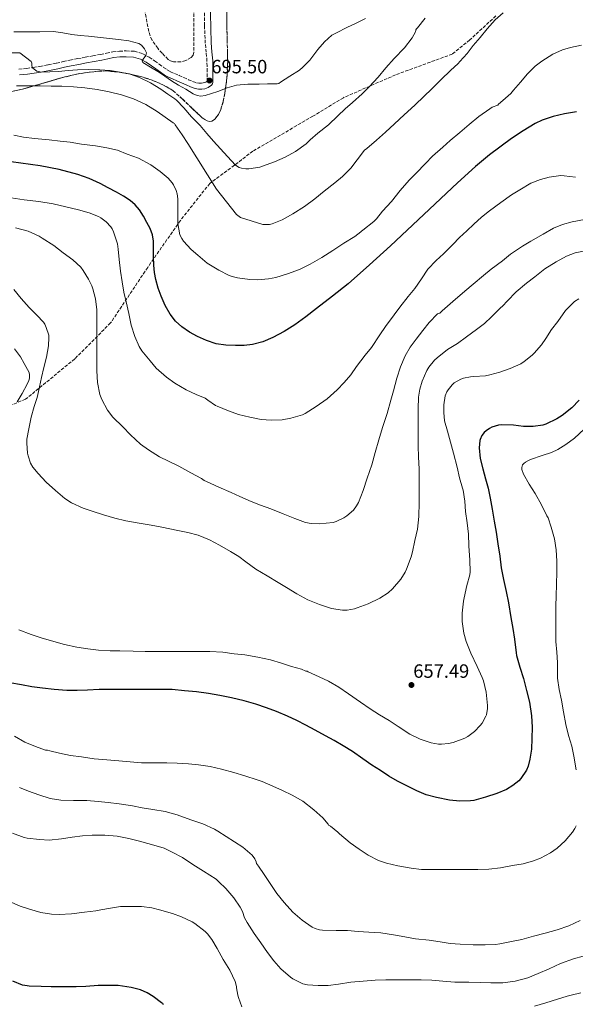
# Model space of a CAD drawing. Units: metres. Extents: x 562935 to 566359, y 4747227 to 4749573.
# Drawn here: x 563327 to 563616, y 4747496 to 4748009 of the extents above; entities that cross this region are included whole.
import ezdxf

# ---------------------------------------------------------------- set-up
doc = ezdxf.new("R2010")
doc.units = ezdxf.units.M
doc.header["$MEASUREMENT"] = 0
doc.linetypes.add('DGN Style 3', pattern=[2.435891, 1.739922, -0.695969])
for name, color, linetype, lineweight in [('Camino', 7, 'DGN Style 3', 0), ('Cauce permanente', 151, 'Continuous', 13), ('Cota de punto acotado terreno', 7, 'Continuous', 0), ('Curva de nivel directora', 30, 'Continuous', 30), ('Curva de nivel intermedia', 30, 'Continuous', 0), ('Margen derecho', 7, 'Continuous', 0), ('Punto acotado terreno (símbolo)', 7, 'Continuous', 0), ('Vaguada', 142, 'DGN Style 3', 13), ('Zona arbolada', 92, 'DGN Style 3', 0)]:
    doc.layers.add(name, color=color, linetype=linetype, lineweight=lineweight)
doc.styles.add('Style-Arial', font='arial.ttf')

# ---------------------------------------------------------------- blocks, each defined once
blk = doc.blocks.new('5PATER')
at = {"layer": 'Cauce permanente', "linetype": 'Continuous', "lineweight": 0}
h = blk.add_hatch(color=51, dxfattribs=at)
edge = h.paths.add_edge_path()
edge.add_ellipse((0, 0), major_axis=(-0.11, -0.111), ratio=0.999422, start_angle=0, end_angle=360)

msp = doc.modelspace()

# ---------------------------------------------------------------- linework, layer by layer
at = {"layer": 'Camino', "color": 7, "linetype": 'DGN Style 3', "lineweight": 0}
msp.add_polyline3d([(563326.14, 4747982.96, 689.7), (563330.14, 4747983.35, 689.95), (563333.56, 4747983.88, 690.59), (563337.05, 4747984.46, 691.23), (563341.41, 4747985.27, 691.73), (563345.75, 4747986.13, 692.24), (563349.18, 4747986.93, 692.66), (563352.71, 4747987.72, 693.09), (563356.74, 4747988.46, 693.54), (563360.7, 4747989.19, 693.94), (563364.68, 4747989.94, 694.22), (563368.66, 4747990.7, 694.38), (563371.76, 4747991.32, 694.48), (563374.98, 4747991.97, 694.58), (563378.48, 4747992.39, 694.69), (563382.01, 4747992.51, 694.8), (563386.29, 4747992.32, 694.99), (563390.7, 4747991.04, 695.15), (563394.01, 4747989.17, 695.19), (563396.82, 4747987.25, 695.18), (563399.19, 4747985.55, 695.18), (563401.51, 4747983.9, 695.17), (563403.32, 4747982.65, 695.15), (563405.08, 4747981.62, 695.14), (563407.2, 4747980.71, 695.1), (563409.56, 4747979.74, 695.07), (563412.02, 4747978.6, 695.06), (563414.38, 4747977.51, 695.06), (563416.61, 4747976.57, 695.06), (563418.7, 4747975.83, 695.07), (563419.86, 4747975.65, 695.06), (563421.21, 4747975.67, 695.06), (563423.28, 4747976.07, 695.15), (563424.14, 4747976.66, 695.45), (563424.14, 4747976.67, 695.54), (563424.16, 4747979.05, 695.75), (563424.14, 4747981.79, 695.97), (563424.1, 4747984.55, 696.17), (563424.06, 4747987.2, 696.38), (563423.67, 4747991.76, 696.99), (563423.17, 4747996.49, 697.74), (563422.75, 4748005.8, 699.16), (563422.81, 4748020, 701.35)], dxfattribs=at)
at = {"layer": 'Curva de nivel directora', "color": 30, "linetype": 'Continuous', "lineweight": 30, "flags": 128}
for points, elevation in [([(563616.64, 4747960.81), (563610.41, 4747959.64), (563604.49, 4747958.3), (563598.73, 4747956.42), (563595.04, 4747954.65), (563588.75, 4747950.91), (563582.71, 4747946.94), (563571.26, 4747938.36), (563563.96, 4747932.26), (563554.51, 4747923.76), (563537.1, 4747907.33), (563519.64, 4747890.97), (563508.74, 4747880.98), (563497.61, 4747871.23), (563489.41, 4747864.67), (563481.1, 4747858.27), (563475.5, 4747853.99), (563469.83, 4747849.79), (563464.27, 4747846.27), (563458.38, 4747843.21), (563453.24, 4747840.99), (563447.87, 4747839.53), (563443.37, 4747839.1), (563438.87, 4747839.1), (563433.86, 4747839.3), (563428.86, 4747839.98), (563423.89, 4747841.56), (563419.13, 4747843.77), (563414.95, 4747846.06), (563411, 4747848.77), (563407.68, 4747851.78), (563404.94, 4747855.31), (563402.35, 4747859.89), (563400.25, 4747864.69), (563398.68, 4747868.98), (563397.44, 4747873.37), (563396.73, 4747877.08), (563396.35, 4747880.81), (563396.27, 4747885.34), (563396.24, 4747889.87), (563396.15, 4747893.33), (563395.71, 4747896.77), (563394.44, 4747900), (563392.77, 4747903.05), (563390.96, 4747906.42), (563388.96, 4747909.68), (563386.74, 4747912.36), (563384.06, 4747914.56), (563380.51, 4747916.8), (563376.88, 4747918.89), (563372.68, 4747921.18), (563368.43, 4747923.39), (563362.76, 4747926.05), (563356.85, 4747928.17), (563347.01, 4747930.68), (563337.1, 4747932.63), (563317.1, 4747935.36)], 675), ([(563618.01, 4747810.64), (563614.09, 4747806.65), (563609.05, 4747802.65), (563606.36, 4747800.86), (563600.6, 4747798.01), (563599.11, 4747797.52), (563594.09, 4747796.8), (563588.99, 4747796.86), (563583.72, 4747797.53), (563577.34, 4747797.69), (563575.88, 4747797.53), (563572.46, 4747796.49), (563571.23, 4747795.87), (563569.5, 4747794.67), (563568.44, 4747793.71), (563567.23, 4747792.08), (563566.41, 4747790.16), (563566.23, 4747789.49), (563565.91, 4747785.79), (563566.46, 4747780.11), (563567.8, 4747774.72), (563569.23, 4747769.6), (563570.55, 4747764.64), (563571.53, 4747759.55), (563572.71, 4747753.79), (563573.72, 4747747.45), (563574.78, 4747741.77), (563575.62, 4747735.77), (563576.57, 4747729.33), (563577.34, 4747723.29), (563578.54, 4747717.18), (563579.88, 4747710.91), (563581.19, 4747704.94), (563582.42, 4747697.36), (563583.48, 4747691.65), (563584.33, 4747686.03), (563585.09, 4747678.86), (563585.25, 4747677.57), (563587, 4747671.42), (563588.9, 4747665.6), (563590.45, 4747659.37), (563592.1, 4747653.25), (563593.14, 4747646.13), (563593.4, 4747640.16), (563593.38, 4747634.33), (563593.06, 4747628.81), (563592.31, 4747623.58), (563591.32, 4747619.89), (563590.5, 4747617.89), (563587.52, 4747613.5), (563586.47, 4747612.32), (563583.43, 4747609.76), (563580.12, 4747607.77), (563575.09, 4747605.71), (563569.09, 4747603.77), (563563.01, 4747602.05)], 650), ([(563563.01, 4747602.05), (563561.44, 4747601.79), (563555.81, 4747601.62), (563550.37, 4747602.14), (563543.7, 4747603.5), (563538.34, 4747605.06), (563533.46, 4747606.99), (563528.58, 4747609.41), (563523.35, 4747612.1), (563518.82, 4747614.72), (563514.52, 4747617.6), (563509.89, 4747620.5), (563505.3, 4747623.65), (563499.88, 4747627.47), (563495.01, 4747630.56), (563490.31, 4747633.36), (563485.75, 4747635.74), (563480.41, 4747638.67), (563475.58, 4747641.22), (563470.95, 4747643.68), (563465.98, 4747646.03), (563460.22, 4747648.35), (563455.03, 4747650.34), (563449.51, 4747652.24), (563443.37, 4747653.89), (563436.89, 4747655.46), (563430.71, 4747656.69), (563424.78, 4747657.7), (563418.55, 4747658.62), (563412.38, 4747659.22), (563405.87, 4747659.76), (563404.35, 4747659.84), (563396.78, 4747659.86), (563391.15, 4747659.86), (563385.82, 4747659.81), (563380.36, 4747659.9), (563373.82, 4747659.9), (563367.85, 4747659.81), (563361.77, 4747659.47), (563356.44, 4747659.36), (563351.05, 4747659.41), (563344.52, 4747659.92), (563338.31, 4747660.61), (563332.83, 4747661.3), (563327.48, 4747662.34), (563321.29, 4747663.36)], 650), ([(563401.44, 4747495.62), (563401.04, 4747496.32), (563400.44, 4747496.64), (563396.02, 4747499.91), (563392.9, 4747501.83), (563389.51, 4747503.35), (563384.61, 4747504.69), (563377.89, 4747505.63), (563372.64, 4747505.7), (563367.4, 4747505.57), (563361.03, 4747505.07), (563355.99, 4747504.99), (563349.62, 4747504.98), (563342.92, 4747504.99), (563337.76, 4747505.2), (563331.4, 4747505.39), (563330.41, 4747505.41), (563328.02, 4747505.91), (563322.85, 4747507.89)], 625)]:
    msp.add_lwpolyline(points, dxfattribs=dict(at, elevation=elevation))
at = {"layer": 'Curva de nivel intermedia', "color": 30, "linetype": 'Continuous', "lineweight": 0, "flags": 128}
for points, elevation in [([(563434.55, 4747973.24), (563439.51, 4747974.73), (563445.39, 4747975.25), (563451.29, 4747975.26), (563455.69, 4747975.28), (563460.09, 4747975.3), (563460.6, 4747975.3), (563461.45, 4747975.51), (563462.36, 4747976.26), (563467.18, 4747979.32), (563472.22, 4747982.42), (563473.98, 4747984.06), (563477.64, 4747987.64), (563481.88, 4747993.16), (563485.29, 4747997.19), (563489.18, 4748000.66), (563491.47, 4748001.96), (563496.94, 4748004.71), (563501.71, 4748007.03), (563506.71, 4748009.33)], 695), ([(563444.28, 4747931.08), (563445.93, 4747931.08), (563451.56, 4747931.94), (563453, 4747932.42), (563459.19, 4747934.73), (563464.81, 4747937.19), (563470.23, 4747940.17), (563475.69, 4747944.09), (563477.9, 4747946.14), (563481.88, 4747949.64), (563487.32, 4747954.02), (563492.25, 4747958.76), (563496.07, 4747962.25), (563499.9, 4747965.59), (563504.87, 4747970.12), (563508.49, 4747973.85), (563513.32, 4747978.78), (563517.3, 4747983.65), (563521.59, 4747988.61), (563526.97, 4747994.17), (563530.9, 4747999.29), (563532.63, 4748002.36), (563532.89, 4748003.05), (563532.92, 4748003.56), (563533.21, 4748004.01), (563533.72, 4748004.53), (563537.74, 4748009.54)], 690), ([(563490.6, 4747923.85), (563494.65, 4747927.06), (563499.09, 4747931.43), (563502.33, 4747935.77), (563506.2, 4747940.74), (563507.3, 4747941.74), (563512.42, 4747946.01), (563517.14, 4747950.22), (563521.8, 4747954.57), (563526.74, 4747959.18), (563532.3, 4747964.21), (563537.27, 4747969.01), (563540.98, 4747972.49), (563546.01, 4747977.57), (563550.97, 4747982.23), (563555, 4747985.99), (563555.86, 4747987.03), (563559.62, 4747991.16), (563562.71, 4747995.25), (563566.42, 4747999.51), (563570.07, 4748003.99), (563574.26, 4748008.63), (563578.44, 4748012.29)], 685), ([(563323.42, 4748002.46), (563329.69, 4748002.46), (563336.95, 4748002.51), (563344.2, 4748002.55), (563348.97, 4748001.9), (563353.72, 4748000.98), (563358.01, 4748000.57), (563362.3, 4748000.14), (563367, 4747999.62), (563371.71, 4747999.1), (563374.8, 4747998.74), (563377.9, 4747998.38), (563383.3, 4747997.72), (563388.65, 4747996.33), (563389.99, 4747995.48), (563391.45, 4747993.56), (563392.49, 4747991.42), (563392.29, 4747990.16), (563390.8, 4747988.15), (563390.36, 4747987.25), (563390.67, 4747986.54), (563394.6, 4747984.08), (563398.55, 4747981.75), (563402.1, 4747979.31), (563405.67, 4747976.9), (563409.3, 4747974.73), (563413, 4747972.65), (563416.9, 4747970.19), (563418.9, 4747969.24), (563420.95, 4747968.9), (563423.12, 4747969.21), (563426.41, 4747970.25), (563429.69, 4747971.43), (563434.55, 4747973.24)], 695), ([(563446.39, 4747873.35), (563450.41, 4747873.24), (563456.1, 4747873.7), (563459.91, 4747874.54), (563466.07, 4747876.31), (563472.21, 4747878.6), (563477.83, 4747881.34), (563483.83, 4747884.9), (563489.57, 4747888.47), (563495.43, 4747892.31), (563501.09, 4747895.74), (563504.18, 4747898.2), (563504.5, 4747898.62), (563505.21, 4747899.06), (563511.03, 4747903.62), (563512.33, 4747904.98), (563515.51, 4747908.97), (563520.28, 4747913.98), (563524.76, 4747919.8), (563529.49, 4747925.19), (563533.01, 4747928.78), (563537.85, 4747933.93), (563541.49, 4747937.66), (563546.95, 4747942.39), (563550.73, 4747945.75), (563555.81, 4747949.99), (563560.71, 4747954.25), (563565.65, 4747958.28), (563571.37, 4747962.41), (563572.69, 4747963.13), (563575.59, 4747964.26), (563575.96, 4747964.71), (563578.13, 4747966.63), (563582.37, 4747970.39), (563583.8, 4747972.04), (563587.4, 4747976.23), (563591.03, 4747980.55), (563595.03, 4747984.5), (563598.58, 4747987.22), (563604.28, 4747990.85), (563609.3, 4747993.06), (563613.37, 4747994.23), (563619.22, 4747995.49)], 680), ([(563321.12, 4747991.51), (563326.54, 4747991.48), (563329.47, 4747989.2), (563332.4, 4747986.92), (563332.79, 4747986.19), (563332.82, 4747984.75), (563333.28, 4747983.47), (563335.36, 4747982.03), (563337.66, 4747981.47), (563342.18, 4747981.56), (563346.7, 4747981.82), (563351.69, 4747982.26), (563356.68, 4747982.66), (563362.46, 4747982.83), (563368.23, 4747982.7), (563373.57, 4747982.25), (563378.87, 4747981.45), (563383.98, 4747980.32), (563388.94, 4747978.62), (563394.64, 4747975.91), (563399.98, 4747972.65), (563403.68, 4747970.05), (563407.39, 4747967.45), (563408.11, 4747966.79), (563411.93, 4747962.81), (563416.09, 4747958.22), (563420.44, 4747953.59), (563424.01, 4747949.5), (563427.48, 4747945.54), (563431.14, 4747941.51), (563434.71, 4747937.54), (563439, 4747932.95), (563440.84, 4747931.85), (563442.1, 4747931.4), (563444.28, 4747931.08)], 690), ([(563324.78, 4747974.28), (563331, 4747974.29), (563337.23, 4747974.28), (563342.84, 4747974.22), (563348.44, 4747974.12), (563354.47, 4747973.85), (563360.49, 4747973.32), (563366.8, 4747972.38), (563373.05, 4747971.1), (563379.46, 4747969.54), (563385.74, 4747967.46), (563392.19, 4747964.56), (563398.2, 4747960.9), (563402.34, 4747957.98), (563406.47, 4747955.06), (563407.08, 4747954.66), (563407.42, 4747954.02), (563411.13, 4747948.74), (563414.12, 4747944.23), (563428.98, 4747920.49), (563439.45, 4747907.21), (563441.46, 4747905.78), (563453.13, 4747902.07), (563453.83, 4747902.01), (563456.61, 4747902.12), (563457.99, 4747902.47), (563463.33, 4747904.57), (563468.87, 4747907.59), (563474.87, 4747911.46), (563480.28, 4747915.38), (563485.16, 4747919.46), (563490.6, 4747923.85)], 685), ([(563323.4, 4747948.68), (563328.54, 4747947.58), (563334.23, 4747946.81), (563341.79, 4747946.22), (563347.64, 4747945.56), (563352.76, 4747944.89), (563358.68, 4747943.98), (563365.98, 4747943.13), (563371.9, 4747942.09), (563377.5, 4747940.71), (563382.57, 4747938.79), (563388.36, 4747936.6), (563394.76, 4747933.11), (563399.75, 4747929.64), (563403.8, 4747926.14), (563405.88, 4747923.72), (563406.55, 4747922.71), (563407.96, 4747919.77), (563408.5, 4747918.09), (563408.84, 4747915.5), (563408.84, 4747914.41), (563408.84, 4747909.31), (563408.94, 4747902.51), (563410.01, 4747896.67), (563410.98, 4747894.7), (563411.82, 4747893.45), (563415.77, 4747889.07), (563419.3, 4747886.04), (563424.2, 4747882.01), (563430.26, 4747878.23), (563435.64, 4747875.47), (563437.22, 4747874.91), (563439.94, 4747874.33), (563446.39, 4747873.35)], 680), ([(563616.05, 4747926.73), (563610.16, 4747927.51), (563608.45, 4747927.57), (563602.39, 4747926.71), (563597.78, 4747925.57), (563592.84, 4747923.65), (563587.03, 4747920.18), (563582.71, 4747917.54), (563577.16, 4747913.57), (563571.3, 4747909.21), (563567.03, 4747905.88), (563563.12, 4747902.26), (563559.43, 4747898.81), (563555.67, 4747895.29), (563552.18, 4747891.64), (563547.33, 4747886.73), (563543.46, 4747883.34), (563539.14, 4747878.73), (563535.76, 4747873.83), (563532.28, 4747868.71), (563528.84, 4747864.58), (563524.6, 4747859.06), (563521.51, 4747855), (563517.11, 4747848.92), (563514.16, 4747844.58), (563509.84, 4747837.96), (563506.53, 4747833.96), (563502, 4747828.06), (563498.93, 4747823.78), (563495.59, 4747819.82), (563491.91, 4747815.96), (563486.61, 4747811.24)], 670), ([(563486.61, 4747811.24), (563480.93, 4747807.35), (563475.15, 4747803.61), (563473.89, 4747802.94), (563467.78, 4747801.15), (563463.23, 4747800.39), (563457.43, 4747800.15), (563452.24, 4747800.54), (563446.4, 4747801.66), (563440.45, 4747803.15), (563435.2, 4747805), (563429.35, 4747807.4), (563428.6, 4747807.72), (563424.5, 4747810.65), (563423.17, 4747811.55), (563418.36, 4747813.58), (563413.3, 4747815.96), (563407.28, 4747819.35), (563403.01, 4747822.46), (563397.64, 4747827.19), (563394.41, 4747831.03), (563390.21, 4747836.31), (563388.79, 4747838.54), (563386.41, 4747843.8), (563384.65, 4747849.69), (563383.3, 4747855.79), (563381.97, 4747861.77), (563380.77, 4747866.91), (563379.86, 4747872.15), (563379.08, 4747877.79), (563378.38, 4747883.77), (563377.85, 4747889.21), (563377.38, 4747892.04), (563375.42, 4747898.22), (563374.71, 4747899.77), (563374.02, 4747900.83), (563371.61, 4747903.39), (563368.74, 4747905.63), (563367.59, 4747906.27), (563362.7, 4747908.09), (563357.06, 4747909.64), (563350.5, 4747911.35), (563343.88, 4747912.83), (563336.41, 4747914.11), (563328.75, 4747915), (563321.99, 4747916.01)], 670), ([(563546.55, 4747857.05), (563545.38, 4747855.83), (563544.88, 4747855.77), (563544.13, 4747855.46), (563539.78, 4747851.02), (563536.47, 4747846.86), (563533.06, 4747842.38), (563529.94, 4747838.15), (563527.31, 4747833.7), (563524.87, 4747828.01), (563522.95, 4747822.09), (563521.22, 4747815.42), (563519.78, 4747810.49), (563517.91, 4747803.67), (563515.52, 4747796.33), (563513.52, 4747789.86), (563511.75, 4747783.24), (563509.87, 4747776.92), (563507.57, 4747769.87), (563505.38, 4747763.47), (563502.93, 4747757.19), (563502.03, 4747755.53), (563500.45, 4747753.35), (563496.98, 4747750.35), (563495.44, 4747749.32), (563491.44, 4747747.32), (563489.86, 4747746.76), (563482.53, 4747746.06), (563478.29, 4747746.31), (563475.47, 4747746.84), (563469.92, 4747748.89), (563463.81, 4747751.32), (563457.36, 4747753.95), (563452, 4747755.79), (563447.04, 4747757.82), (563441.25, 4747760.39), (563436.66, 4747762.55), (563430.24, 4747765.29), (563423.78, 4747768.28), (563422.69, 4747768.71), (563421.14, 4747769.8), (563415.62, 4747772.71), (563409.43, 4747776.23), (563404.08, 4747778.79), (563399.27, 4747781.13), (563393.62, 4747784.7), (563389.48, 4747787.59), (563384.21, 4747792.57), (563380.18, 4747796.67), (563375, 4747801.69), (563372.26, 4747805.42), (563369.22, 4747810.94), (563368.31, 4747813.45), (563367.08, 4747819.82), (563366.68, 4747825.85), (563366.66, 4747830.92), (563366.66, 4747837.02), (563366.68, 4747843.35), (563366.68, 4747849.99), (563366.73, 4747855.08), (563366.73, 4747857.66), (563365.96, 4747863.4), (563364.57, 4747868.57), (563364.09, 4747870.04), (563362.39, 4747873.56), (563359.5, 4747878.06), (563358.31, 4747879.82), (563354.22, 4747883.63), (563349.13, 4747887.4), (563344.34, 4747891.05), (563338.18, 4747895.03), (563336.7, 4747895.93), (563330.87, 4747898.52), (563324.33, 4747900.35)], 665), ([(563620.68, 4747904.6), (563614.31, 4747903.49), (563609.24, 4747902.1), (563604.55, 4747900.1), (563599.16, 4747896.98), (563592.85, 4747893.43), (563588.48, 4747890.87), (563582.26, 4747886.7), (563577.97, 4747883.11), (563572.18, 4747878.78), (563568.08, 4747875.58), (563562.68, 4747870.98), (563558.32, 4747867.42), (563552.16, 4747861.98), (563550.72, 4747860.66), (563546.55, 4747857.05)], 665), ([(563621.11, 4747888.42), (563615.94, 4747887.27), (563611.32, 4747885.57), (563605.97, 4747882.65), (563600.15, 4747878.93), (563594.93, 4747874.81), (563590.55, 4747871.54), (563585.07, 4747867.05), (563580.43, 4747862.1), (563578.21, 4747859.62), (563576.75, 4747858.46), (563572.34, 4747853.91), (563568.67, 4747850.46), (563564.48, 4747847.29), (563559.25, 4747843.58), (563554.55, 4747840.1), (563549.43, 4747836.9), (563544, 4747832.65), (563542.59, 4747831.35), (563539.59, 4747827.67), (563538.63, 4747826.09), (563536.21, 4747820.38), (563534.98, 4747816.31), (563534.24, 4747812.06), (563534.08, 4747805.99), (563534.08, 4747798.65), (563534.08, 4747792.62), (563534.08, 4747786.82), (563534.29, 4747780.95), (563534.62, 4747774.82), (563534.69, 4747767.94)], 660), ([(563534.69, 4747767.94), (563534.69, 4747762.68), (563534.66, 4747757.24), (563534.42, 4747749.88), (563533.71, 4747743.37), (563532.42, 4747737.42), (563531.15, 4747731.56), (563530.5, 4747728.97), (563528.1, 4747722.59), (563527.33, 4747720.94), (563524.99, 4747717.27), (563520.69, 4747712.28), (563518.48, 4747710.28), (563514.16, 4747707.48), (563508.01, 4747704.55), (563502.32, 4747702.41), (563500.85, 4747701.91), (563497.04, 4747701.19), (563494.64, 4747701.11), (563489.01, 4747702.03), (563482.67, 4747704.09), (563476.64, 4747706.55), (563470.8, 4747709.72), (563465.58, 4747713.05), (563461.18, 4747715.59), (563455.36, 4747719.11), (563449.58, 4747722.59), (563444.38, 4747726.35), (563440.74, 4747729.15), (563436.31, 4747731.72), (563430.67, 4747735.08), (563425.41, 4747737.82), (563419.44, 4747740.28), (563414.18, 4747741.67), (563408.91, 4747742.75), (563400.56, 4747744.44), (563395.03, 4747745.42), (563388.82, 4747746.49), (563381.84, 4747747.71), (563376.13, 4747749.05), (563370.08, 4747750.88), (563364.34, 4747752.7), (563359.52, 4747754.27), (563353.48, 4747757.1), (563349.94, 4747759.36), (563345.17, 4747763.47), (563340.37, 4747767.77), (563336.15, 4747772.35), (563333.41, 4747775.74), (563332.2, 4747777.76), (563330.85, 4747781.48), (563330.58, 4747782.96), (563330.29, 4747788.2), (563330.31, 4747790.17), (563331.22, 4747795.71), (563332.47, 4747801.74), (563334.05, 4747807.24), (563335.67, 4747811.99), (563336.69, 4747816.7), (563336.76, 4747817.43), (563337.86, 4747822.33), (563339.01, 4747827.66), (563340.41, 4747832.99), (563341.51, 4747838.91), (563341.75, 4747843.24), (563341.65, 4747844.43), (563340.37, 4747848.47), (563339.59, 4747850.17), (563338.92, 4747851.23), (563335.5, 4747854.92), (563331.43, 4747858.84), (563327.24, 4747863.59), (563323.48, 4747868.14)], 660), ([(563617.83, 4747863.37), (563615.47, 4747861.99), (563610.87, 4747857.21), (563606.9, 4747851.56), (563603.47, 4747847.3), (563600.55, 4747842.62), (563598.42, 4747839.34), (563594.48, 4747835.1), (563593.51, 4747834.07), (563589.31, 4747830.66), (563587.51, 4747829.45), (563582.1, 4747827.1), (563576.63, 4747825.22), (563571.36, 4747823.78), (563569.19, 4747823.3), (563563.14, 4747822.81), (563561.33, 4747822.78), (563557.79, 4747822.09), (563556.31, 4747821.54), (563552.93, 4747819.53), (563551.86, 4747818.6), (563549.65, 4747815.99), (563548.99, 4747814.82), (563548.21, 4747812.87), (563547.41, 4747808.14), (563547.38, 4747804.14), (563547.89, 4747799.86), (563549.3, 4747794.41), (563550.94, 4747788.6), (563552.56, 4747783), (563554.34, 4747775.61), (563555.66, 4747770.09), (563557.18, 4747764.81), (563557.52, 4747763.62), (563558.34, 4747757.98), (563558.78, 4747752.6), (563559.62, 4747746.6), (563560.29, 4747740.73), (563560.43, 4747734.66), (563561.04, 4747727.24), (563561.1, 4747721.19), (563561.04, 4747719.59), (563559.49, 4747713.98), (563558.03, 4747707.51), (563557.66, 4747705.9), (563557.04, 4747699.58), (563557.05, 4747695.31), (563557.87, 4747689.23), (563559.04, 4747684.83), (563561.47, 4747678.79), (563564.81, 4747671.79), (563567.48, 4747666.09), (563568.12, 4747664.43), (563569.53, 4747658.41), (563570.19, 4747651.56), (563570.19, 4747649.87), (563569.64, 4747646.65), (563569.39, 4747645.9), (563567.47, 4747642.39), (563566.44, 4747641.03), (563563.37, 4747637.91), (563560.01, 4747635.43), (563558.44, 4747634.55), (563552.35, 4747632.23), (563549.92, 4747631.64), (563546.28, 4747631.29), (563544.76, 4747631.34), (563540.89, 4747632.09), (563535.2, 4747634.03), (563529.74, 4747636.65), (563523.76, 4747640.51), (563518.97, 4747643.74), (563514, 4747646.67), (563509.05, 4747649.8), (563503.98, 4747653.32), (563497.87, 4747657.51), (563492.7, 4747661.13), (563487.44, 4747664.11), (563482.54, 4747666.51), (563476.73, 4747669.07), (563476.19, 4747669.31), (563475.63, 4747669.45), (563473.39, 4747670.41), (563468.05, 4747671.9)], 655), ([(563325.17, 4747809.71), (563327.8, 4747814.12), (563330.36, 4747818.92), (563331.33, 4747820.78), (563331.67, 4747821.99), (563331.7, 4747823.79), (563331.38, 4747825.03), (563328.77, 4747829.69), (563326.9, 4747833.1), (563323.78, 4747837.39)], 655), ([(563616.35, 4747618.06), (563615.19, 4747625.18), (563614.07, 4747630.33), (563612.47, 4747635.85), (563611.07, 4747641.64), (563609.84, 4747648.2), (563608.72, 4747654.23), (563607.56, 4747659.82), (563606.76, 4747665.75), (563606.75, 4747667.9), (563606.64, 4747673.96), (563606.32, 4747679.37), (563605.87, 4747684.89), (563605.8, 4747691.9), (563605.82, 4747697.64), (563605.84, 4747703.32), (563606.03, 4747708.71), (563606.21, 4747714.52), (563606.29, 4747721.1), (563606.29, 4747726.66), (563606.01, 4747732.57), (563605.07, 4747738.38), (563603.39, 4747744.39), (563601.76, 4747749.29), (563601.1, 4747750.36), (563598.38, 4747755.98), (563595.02, 4747761.93), (563591.9, 4747766.82), (563589.04, 4747771.98), (563588.13, 4747774.47), (563588.05, 4747775.46), (563588.4, 4747776.82), (563589.07, 4747777.64), (563589.97, 4747778.34), (563591.5, 4747779.21), (563592.64, 4747779.66), (563598.74, 4747781.7), (563603.63, 4747783.26), (563606.78, 4747784.79), (563611.02, 4747787.45), (563615.6, 4747790.82), (563620.58, 4747795.38)], 645), ([(563468.05, 4747671.9), (563462.88, 4747673.53), (563457.12, 4747675.24), (563450.56, 4747676.65), (563443.87, 4747677.99), (563438.29, 4747678.47), (563432.4, 4747679.23), (563425.57, 4747679.58), (563419.52, 4747679.58), (563413.36, 4747679.58), (563408.18, 4747679.58), (563403.14, 4747679.6), (563397.87, 4747679.64), (563391.79, 4747679.68), (563385.6, 4747679.87), (563378.61, 4747679.93), (563373.58, 4747679.93), (563367.5, 4747680.38), (563362, 4747681.04), (563356.24, 4747681.96), (563349.84, 4747683.28), (563343.15, 4747685.15), (563337.71, 4747686.7), (563332.43, 4747688.48), (563326.11, 4747690.92)], 655), ([(563323.76, 4747635.58), (563329.17, 4747632.48), (563334.74, 4747630.19), (563340.02, 4747628.17), (563340.94, 4747628.16), (563342.26, 4747627.93), (563347.2, 4747626.73), (563352.91, 4747625.55), (563358.62, 4747624.72), (563365.36, 4747623.71), (563371.93, 4747623.2), (563378.21, 4747622.7), (563384.13, 4747622.08), (563390, 4747621.63), (563397.07, 4747621.61), (563403.13, 4747621.58), (563408.61, 4747621.5), (563414.51, 4747621.04), (563419.71, 4747620.57), (563425.81, 4747619.79), (563431.71, 4747618.41), (563438, 4747616.64), (563443.72, 4747614.89), (563450.17, 4747612.86), (563452.8, 4747611.87), (563458.32, 4747609.53), (563463.48, 4747607.24), (563468.52, 4747604.86), (563473.98, 4747601.66), (563479.82, 4747597.1), (563484.46, 4747592.96), (563487.16, 4747589.77), (563487.44, 4747589.26), (563488.48, 4747588.65), (563492.19, 4747585.61), (563493.13, 4747584.6), (563498.71, 4747580), (563503.35, 4747576.75), (563508.03, 4747573.58), (563513.43, 4747570.83), (563517.53, 4747569.37), (563523.43, 4747568.07)], 645), ([(563326.38, 4747608.83), (563331.13, 4747606.84), (563336.49, 4747604.99), (563342.43, 4747603.08), (563347.97, 4747602.27), (563354.48, 4747602.08), (563361.42, 4747601.96), (563367.33, 4747601.45), (563372.62, 4747600.94), (563378.4, 4747600.3), (563385.25, 4747599.31), (563390.27, 4747598.25), (563395.81, 4747597.42), (563402.22, 4747596.28), (563408.52, 4747594.49), (563415.69, 4747591.93), (563421.88, 4747589.8), (563428.06, 4747587.05), (563429.72, 4747586.03), (563434.04, 4747583.32), (563438.36, 4747580.49), (563442.67, 4747577.77), (563447.61, 4747573.53), (563448.99, 4747571.68), (563449.77, 4747570), (563449.88, 4747569.24), (563450.32, 4747568.59), (563450.92, 4747567.77), (563453.91, 4747563.52), (563456.95, 4747558.78), (563460.54, 4747553.6), (563464.35, 4747548.81), (563468.79, 4747543.77), (563473.69, 4747539.61), (563478.91, 4747536.03), (563480.43, 4747535.28), (563482.7, 4747534.6), (563484.22, 4747534.44), (563491.39, 4747534.27), (563497.24, 4747534.27), (563502.76, 4747533.77), (563508.34, 4747533.42), (563514.58, 4747533.15), (563521.27, 4747532.11), (563527.21, 4747531), (563532.7, 4747530.04), (563539.86, 4747529.23), (563545.58, 4747528.47), (563550.84, 4747527.61), (563555.9, 4747527.15), (563562.79, 4747526.92)], 640), ([(563523.43, 4747568.07), (563530.46, 4747566.84), (563535.8, 4747566.14), (563540.95, 4747566.01), (563546.99, 4747566.01), (563553.61, 4747566.01), (563560.17, 4747566.01), (563565.18, 4747566.03), (563570.84, 4747566.31), (563577.03, 4747567.02), (563583.32, 4747568.11), (563588.71, 4747569.11), (563594.22, 4747570.55), (563597.85, 4747572.04), (563603.08, 4747574.75), (563606.57, 4747577.21), (563610.65, 4747580.99), (563614.52, 4747585.48), (563615.78, 4747587.47), (563616.41, 4747588.81)], 645), ([(563322.7, 4747585.02), (563328.81, 4747582.73), (563330.45, 4747582.41), (563336.78, 4747581.63), (563341.79, 4747581.44), (563348.29, 4747582.06), (563353.9, 4747582.91), (563359.17, 4747583.55), (563364.3, 4747583.92), (563370.83, 4747583.88), (563377.28, 4747583.45), (563383.32, 4747582.25), (563388.25, 4747581.08), (563395.12, 4747579.18), (563401.72, 4747577.12), (563405.95, 4747575.18), (563411.36, 4747572.28), (563416.62, 4747568.62), (563422.3, 4747565.13), (563428.78, 4747560.97), (563430.3, 4747559.71), (563433.92, 4747556.22), (563438.12, 4747551.24), (563441.42, 4747546.44), (563442.51, 4747544.28), (563443.69, 4747540.89), (563445.08, 4747538.51), (563448.63, 4747532.75), (563452.06, 4747527.84), (563455.53, 4747522.86), (563458.92, 4747518.46), (563462.54, 4747514.32), (563467.51, 4747510.01), (563468.82, 4747509.16), (563473.94, 4747506.52), (563476.47, 4747506.08), (563481.98, 4747505.61), (563487.26, 4747505.66), (563492.58, 4747506.28), (563498.98, 4747507.31), (563505.51, 4747507.96), (563511.62, 4747508.51), (563517.26, 4747508.56), (563522.78, 4747508.6), (563528.92, 4747508.6), (563535.64, 4747508.6), (563541.26, 4747508.49), (563546.92, 4747507.85), (563553.13, 4747507.45), (563560.44, 4747507.34), (563566.46, 4747507.26), (563572.01, 4747507), (563578.26, 4747507.05), (563584.65, 4747507.87), (563591.14, 4747509.59), (563596.66, 4747511.82), (563602.26, 4747514.36), (563608.31, 4747517.07), (563615.08, 4747519.56), (563620.09, 4747520.86)], 635), ([(563322.35, 4747548.86), (563326.73, 4747546.96), (563331.6, 4747545.45), (563337.56, 4747543.76), (563343.07, 4747542.78), (563347.15, 4747542.67), (563353.58, 4747542.96), (563360.28, 4747543.93), (563366.24, 4747544.62), (563366.78, 4747544.77), (563372.76, 4747545.82), (563379.04, 4747546.72), (563382.7, 4747546.76), (563389.88, 4747546.76), (563395.31, 4747546.11), (563399.39, 4747545.08), (563406.06, 4747543.15), (563410.76, 4747541.45), (563416.43, 4747538.81), (563417.8, 4747537.95), (563423.16, 4747533.85), (563424.33, 4747532.65), (563426.59, 4747529.68), (563429.31, 4747524.84), (563432.54, 4747519.18), (563435.96, 4747513.68), (563438.73, 4747507.66), (563439.37, 4747505.07), (563439.39, 4747504.52), (563440.11, 4747500.62), (563440.49, 4747499.4), (563442.23, 4747494.48)], 630), ([(563562.79, 4747526.92), (563568.98, 4747526.92), (563574.44, 4747527.05), (563576.66, 4747527.39), (563581.93, 4747528.43), (563588.12, 4747529.66), (563594.17, 4747531.37), (563600.34, 4747532.94), (563606.5, 4747534.71), (563612.54, 4747536.79), (563618.47, 4747539.5)], 640), ([(563594.66, 4747494.92), (563600.53, 4747496.6), (563606.63, 4747498.54), (563611.64, 4747500.06), (563613.72, 4747500.63), (563618.85, 4747501.87)], 630)]:
    msp.add_lwpolyline(points, dxfattribs=dict(at, elevation=elevation))
at = {"layer": 'Margen derecho', "color": 7, "linetype": 'Continuous', "lineweight": 0}
msp.add_polyline3d([(563425.82, 4748019.78, 701.35), (563426.18, 4747996.72, 697.74), (563426.67, 4747992.05, 696.99), (563427.08, 4747987.36, 696.38), (563427.12, 4747984.59, 696.17), (563427.16, 4747981.82, 695.97), (563427.18, 4747979.05, 695.75), (563427.16, 4747976.29, 695.54), (563426.93, 4747975.38, 695.45), (563426.37, 4747974.58, 695.34), (563424.68, 4747973.36, 695.15), (563423.03, 4747972.8, 695.07), (563421.36, 4747972.65, 695.06), (563419.65, 4747972.63, 695.06), (563417.96, 4747972.89, 695.07), (563415.52, 4747973.75, 695.06), (563413.16, 4747974.75, 695.06), (563410.75, 4747975.86, 695.06), (563408.36, 4747976.97, 695.07), (563406.03, 4747977.93, 695.1), (563403.72, 4747978.93, 695.14), (563401.71, 4747980.1, 695.15), (563399.78, 4747981.42, 695.17), (563397.43, 4747983.1, 695.18), (563395.09, 4747984.78, 695.18), (563392.42, 4747986.61, 695.19), (563389.52, 4747988.24, 695.15), (563385.8, 4747989.32, 694.99), (563381.99, 4747989.49, 694.8), (563378.71, 4747989.38, 694.69), (563375.46, 4747988.99, 694.58), (563372.35, 4747988.36, 694.48), (563369.24, 4747987.74, 694.38), (563365.25, 4747986.98, 694.22), (563361.25, 4747986.22, 693.94), (563357.28, 4747985.5, 693.54), (563353.32, 4747984.77, 693.09), (563349.85, 4747983.99, 692.66), (563346.39, 4747983.18, 692.24), (563341.98, 4747982.3, 691.73), (563337.57, 4747981.49, 691.23), (563334.04, 4747980.9, 690.59), (563330.52, 4747980.35, 689.95), (563326.47, 4747979.96, 689.7)], dxfattribs=at)
at = {"layer": 'Vaguada', "color": 142, "linetype": 'DGN Style 3', "lineweight": 13}
msp.add_polyline3d([(563574.58, 4748010.71, 685.27), (563560.96, 4747998.22, 685.57), (563551.88, 4747990.84, 685.97), (563522.36, 4747980.05, 688.75), (563495.12, 4747968.12, 690.81), (563479.22, 4747958.47, 691.32), (563448, 4747940.3, 691.14), (563438.36, 4747932.92, 689.84), (563425.53, 4747923.49, 684.62), (563410.21, 4747904.18, 680.32), (563393.18, 4747879.76, 674.07), (563373.88, 4747850.81, 667.06), (563355.15, 4747832.07, 662.8), (563329.6, 4747811.06, 656.75), (563304.63, 4747800.84, 649.66)], dxfattribs=at)
at = {"layer": 'Zona arbolada', "color": 92, "linetype": 'DGN Style 3', "lineweight": 0}
for points in [[(563312.82, 4747969.21, 690.01), (563327.93, 4747972.59, 691.47), (563338.11, 4747975.46, 692.19), (563348.28, 4747978.54, 692.88), (563357.83, 4747980.71, 693.96), (563367.48, 4747981.97, 694.9), (563371.52, 4747982.05, 695.08), (563377.62, 4747981.52, 695.31), (563383.7, 4747980.49, 695.5), (563389.63, 4747979.13, 695.67), (563395.44, 4747977.29, 695.86), (563401.08, 4747974.91, 696.12), (563406.32, 4747971.79, 696.4), (563411.37, 4747967.37, 696.56), (563416.21, 4747962.7, 696.75), (563421.43, 4747957.77, 697.12), (563424.11, 4747955.99, 697.36), (563425.38, 4747955.65, 697.49), (563426.58, 4747955.82, 697.62), (563427.98, 4747956.69, 697.79), (563430.02, 4747959.29, 698.1), (563431.21, 4747961.87, 698.34), (563432.55, 4747966.22, 698.7), (563433.4, 4747970.48, 699.06), (563434.49, 4747978.7, 699.69), (563434.87, 4747986.86, 700.34), (563434.77, 4747991.45, 701.15), (563434.59, 4747998.31, 703.13), (563434.45, 4748005.23, 704.72), (563434.34, 4748017.17, 705.97)], [(563434.34, 4748017.17, 705.97), (563434.45, 4748005.23, 704.72), (563434.59, 4747998.31, 703.13), (563434.77, 4747991.45, 701.15), (563434.87, 4747986.86, 700.34), (563434.49, 4747978.7, 699.69), (563433.4, 4747970.48, 699.06), (563432.55, 4747966.22, 698.7), (563431.21, 4747961.87, 698.34), (563430.02, 4747959.29, 698.1), (563427.98, 4747956.69, 697.79), (563426.58, 4747955.82, 697.62), (563425.38, 4747955.65, 697.49), (563424.11, 4747955.99, 697.36), (563421.43, 4747957.77, 697.12), (563416.21, 4747962.7, 696.75), (563411.37, 4747967.37, 696.56), (563406.32, 4747971.79, 696.4), (563401.08, 4747974.91, 696.12), (563395.44, 4747977.29, 695.86), (563389.63, 4747979.13, 695.67), (563383.7, 4747980.49, 695.5), (563377.62, 4747981.52, 695.31), (563371.52, 4747982.05, 695.08), (563367.48, 4747981.97, 694.9), (563357.83, 4747980.71, 693.96), (563348.28, 4747978.54, 692.88), (563338.11, 4747975.46, 692.19), (563327.93, 4747972.59, 691.47), (563312.82, 4747969.21, 690.01)], [(563417.2, 4748016.87, 711.63), (563417.24, 4748006.89, 710.06), (563417.27, 4747999.38, 709.43), (563417.3, 4747991.85, 708.91), (563416.85, 4747990.23, 708.74), (563415.83, 4747989.02, 708.57), (563413.04, 4747987.47, 708.23), (563410.49, 4747986.82, 707.97), (563406.68, 4747986.82, 707.6), (563405.05, 4747987.29, 707.44), (563403.8, 4747988.11, 707.31), (563400.68, 4747991.24, 707.21), (563398.39, 4747993.85, 707.42), (563395.47, 4747998.09, 708.11), (563394.41, 4748000.34, 708.59), (563393.72, 4748002.67, 709.14), (563391.91, 4748012.26, 711.98)], [(563417.2, 4748016.87, 711.63), (563417.24, 4748006.89, 710.06), (563417.27, 4747999.38, 709.43), (563417.3, 4747991.85, 708.91), (563416.85, 4747990.23, 708.74), (563415.83, 4747989.02, 708.57), (563413.04, 4747987.47, 708.23), (563410.49, 4747986.82, 707.97), (563406.68, 4747986.82, 707.6), (563405.05, 4747987.29, 707.44), (563403.8, 4747988.11, 707.31), (563400.68, 4747991.24, 707.21), (563398.39, 4747993.85, 707.42), (563395.47, 4747998.09, 708.11), (563394.41, 4748000.34, 708.59), (563393.72, 4748002.67, 709.14), (563391.91, 4748012.26, 711.98)]]:
    msp.add_polyline3d(points, dxfattribs=at)

# ---------------------------------------------------------------- block references
at = {"layer": 'Punto acotado terreno (símbolo)', "color": 7, "linetype": 'Continuous', "lineweight": 0, "xscale": 10, "yscale": 10, "zscale": 10}
for p in [(563425.39, 4747977.07, 695.5), (563530.59, 4747662.19, 657.49)]:
    msp.add_blockref('5PATER', p, dxfattribs=at)

# ---------------------------------------------------------------- texts
at = {"layer": 'Cota de punto acotado terreno', "color": 7, "linetype": 'Continuous', "lineweight": 0, "style": 'Style-Arial'}
for s, p in [('695.50', (563426.35, 4747980.82, 695.5)), ('657.49', (563531.55, 4747665.94, 657.49))]:
    msp.add_text(s, height=7, dxfattribs=at).set_placement(p)

doc.saveas('drawing.dxf')
